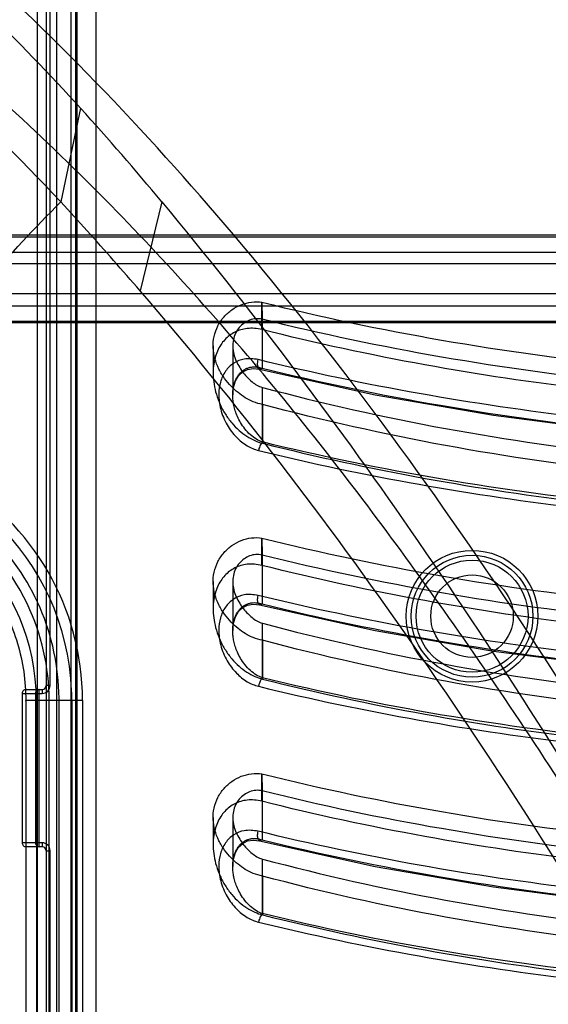
# Model space of a CAD drawing. Units: millimetres. Extents: x -27853 to 3890, y -12336 to 14667.
# Drawn here: x -23501 to -23474, y -9184 to -9134 of the extents above; entities that cross this region are included whole.
import ezdxf

# ---------------------------------------------------------------- set-up
doc = ezdxf.new("R2010")
doc.units = ezdxf.units.MM
doc.header["$LTSCALE"] = 46.255
doc.layers.get('0').update_dxf_attribs({"linetype": 'CONTINUOUS'})

msp = doc.modelspace()

# ---------------------------------------------------------------- linework, layer by layer
at = {"color": 7, "linetype": 'Continuous'}
for p, q in [((-23499.617, -9063.512), (-23499.617, -9204.291)), ((-23499.417, -9167.897), (-23499.417, -9063.512)), ((-23498.055, -9075.095), (-23498.055, -9250.166)), ((-23500.077, -9076.331), (-23500.077, -9211.703)), ((-23499.086, -9077.885), (-23499.086, -9253.465)), ((-23498.355, -9078.554), (-23498.355, -9204.715)), ((-23498.107, -9207.25), (-23498.107, -9084.553)), ((-23497.075, -9203.951), (-23497.075, -9085.873)), ((-23497.867, -9138.512), (-23498.873, -9143.286)), ((-23493.726, -9143.282), (-23494.837, -9147.804)), ((-23558.629, -9145.053), (-23461.656, -9145.053)), ((-23461.7, -9144.967), (-23558.585, -9144.967)), ((-23558.585, -9145.833), (-23461.7, -9145.833)), ((-23461.656, -9146.439), (-23558.629, -9146.439)), ((-23463.836, -9147.969), (-23556.449, -9147.969)), ((-23556.492, -9148.575), (-23463.793, -9148.575)), ((-23488.63, -9149.783), (-23488.63, -9148.388)), ((-23488.63, -9148.389), (-23488.625, -9149.255)), ((-23463.793, -9149.441), (-23556.492, -9149.441)), ((-23556.449, -9149.354), (-23463.836, -9149.354)), ((-23488.625, -9149.254), (-23488.625, -9151.741)), ((-23491.117, -9150.608), (-23491.117, -9152.001)), ((-23490.117, -9150.608), (-23490.117, -9153.098)), ((-23488.61, -9155.499), (-23488.61, -9152.722)), ((-23488.605, -9153.589), (-23488.61, -9152.723)), ((-23488.605, -9153.588), (-23488.605, -9155.563)), ((-23488.63, -9161.783), (-23488.63, -9160.388)), ((-23488.63, -9160.389), (-23488.625, -9161.255)), ((-23488.625, -9161.254), (-23488.625, -9163.741)), ((-23491.117, -9162.608), (-23491.117, -9164.001)), ((-23490.117, -9162.608), (-23490.117, -9165.098)), ((-23488.61, -9167.499), (-23488.61, -9164.722)), ((-23488.605, -9165.589), (-23488.61, -9164.723)), ((-23488.605, -9165.588), (-23488.605, -9167.563)), ((-23500.634, -9168.097), (-23499.817, -9168.097)), ((-23499.964, -9176.097), (-23499.964, -9168.097)), ((-23499.817, -9168.097), (-23499.817, -9168.297)), ((-23499.417, -9167.897), (-23499.617, -9167.897)), ((-23500.841, -9168.297), (-23500.841, -9175.897)), ((-23500.841, -9168.297), (-23499.817, -9168.297)), ((-23497.765, -9168.647), (-23500.655, -9168.647)), ((-23500.653, -9168.647), (-23500.653, -9186.43)), ((-23500.653, -9168.689), (-23500.653, -9168.656)), ((-23500.157, -9168.297), (-23500.157, -9175.897)), ((-23500.111, -9168.647), (-23500.111, -9186.43)), ((-23499.461, -9186.43), (-23499.461, -9168.647)), ((-23498.956, -9185.276), (-23498.956, -9168.647)), ((-23498.306, -9168.647), (-23498.306, -9185.276)), ((-23497.765, -9168.647), (-23497.765, -9185.276)), ((-23488.63, -9173.783), (-23488.63, -9172.388)), ((-23488.63, -9172.389), (-23488.625, -9173.255)), ((-23488.625, -9173.254), (-23488.625, -9175.741)), ((-23491.117, -9174.608), (-23491.117, -9176.001)), ((-23490.117, -9174.608), (-23490.117, -9177.098)), ((-23499.817, -9175.897), (-23500.841, -9175.897)), ((-23499.817, -9176.097), (-23500.634, -9176.097)), ((-23499.817, -9175.897), (-23499.817, -9176.097)), ((-23499.617, -9176.297), (-23499.417, -9176.297)), ((-23499.417, -9197.491), (-23499.417, -9176.297)), ((-23488.61, -9179.499), (-23488.61, -9176.722)), ((-23488.605, -9177.589), (-23488.61, -9176.723)), ((-23488.605, -9177.588), (-23488.605, -9179.563))]:
    msp.add_line(p, q, dxfattribs=at)
for points in [[(-23490.117, -9153.099), (-23490.083, -9152.724), (-23489.982, -9152.396), (-23489.823, -9152.127), (-23489.613, -9151.927), (-23489.362, -9151.803), (-23489.073, -9151.756), (-23488.747, -9151.794)], [(-23488.749, -9151.793), (-23482.863, -9153.095), (-23476.841, -9154.141), (-23470.711, -9154.928), (-23464.505, -9155.455), (-23458.252, -9155.718), (-23451.983, -9155.718), (-23445.731, -9155.455), (-23439.524, -9154.929), (-23433.395, -9154.141), (-23427.372, -9153.095), (-23421.485, -9151.793)], [(-23490.117, -9165.099), (-23490.083, -9164.724), (-23489.982, -9164.396), (-23489.823, -9164.127), (-23489.613, -9163.927), (-23489.362, -9163.803), (-23489.073, -9163.756), (-23488.747, -9163.794)], [(-23488.749, -9163.793), (-23482.863, -9165.095), (-23476.841, -9166.141), (-23470.711, -9166.928), (-23464.505, -9167.455), (-23458.252, -9167.718), (-23451.983, -9167.718), (-23445.731, -9167.455), (-23439.524, -9166.929), (-23433.395, -9166.141), (-23427.372, -9165.095), (-23421.485, -9163.793)], [(-23490.117, -9177.099), (-23490.083, -9176.724), (-23489.982, -9176.396), (-23489.823, -9176.127), (-23489.613, -9175.927), (-23489.362, -9175.803), (-23489.073, -9175.756), (-23488.747, -9175.794)], [(-23488.749, -9175.793), (-23482.863, -9177.095), (-23476.841, -9178.141), (-23470.711, -9178.928), (-23464.505, -9179.455), (-23458.252, -9179.718), (-23451.983, -9179.718), (-23445.731, -9179.455), (-23439.524, -9178.929), (-23433.395, -9178.141), (-23427.372, -9177.095), (-23421.485, -9175.793)]]:
    msp.add_lwpolyline(points, dxfattribs=at)
for radius in [3.35, 3.1, 2.85, 2.1]:
    msp.add_circle((-23477.938, -9164.365), radius, dxfattribs=at)
for centre, radius, start, end in [((-23607.425, -9237.804), 147.857, 39.73808, 42.18616), ((-23510.842, -9168.647), 13.076, 0.0029, 180.1266), ((-23510.842, -9168.646), 13.075, 359.9905, 180.1331), ((-23510.843, -9168.641), 12.533, 2.1551, 90.6822), ((-23510.843, -9168.64), 11.884, 1.9952, 92.757), ((-23510.842, -9168.651), 11.376, 25.4656, 153.8904), ((-23510.842, -9168.651), 10.728, 0.0212, 179.9789), ((-23510.864, -9168.661), 11.4, 0.0687, 25.4627), ((-23499.817, -9167.897), 0.4, 270, 360), ((-23499.817, -9167.897), 0.2, 270, 0), ((-23510.315, -9168.634), 11.356, 359.9316, 2.0543), ((-23510.842, -9168.647), 12.533, 0.0017, 2.1851), ((-23499.817, -9176.297), 0.4, 0, 90), ((-23499.817, -9176.297), 0.2, 0, 90)]:
    msp.add_arc(centre, radius, start, end, dxfattribs=at)
for centre, start_param, end_param in [((-23500.634, -9168.297), 1.570796, 3.141593), ((-23500.634, -9175.897), -3.141593, -1.570796)]:
    msp.add_ellipse(centre, major_axis=(0.207, 0), ratio=0.965926, start_param=start_param, end_param=end_param, dxfattribs=at)
for points, knots in [([(-23562.651, -9103.342), (-23557.33, -9104.412), (-23547.38, -9106.988), (-23533.217, -9112.417), (-23520.088, -9119.487), (-23508.11, -9128.152), (-23501.017, -9135.039), (-23497.867, -9138.512)], [0, 0, 0, 0, 0.217216, 0.410312, 0.605731, 0.812337, 1, 1, 1, 1]), ([(-23451.167, -9208.326), (-23454.755, -9200.764), (-23462.363, -9185.876), (-23475.077, -9164.501), (-23488.931, -9145.537), (-23503.863, -9129.936), (-23520.072, -9117.75), (-23538.829, -9108.564), (-23552.742, -9104.773), (-23560.14, -9103.331)], [0, 0, 0, 0, 0.159251, 0.317871, 0.472759, 0.605053, 0.727285, 0.856601, 1, 1, 1, 1]), ([(-23498.873, -9143.286), (-23503.092, -9138.733), (-23512.496, -9130.396), (-23528.534, -9121.308), (-23546.051, -9115.522), (-23558.068, -9113.692), (-23564.311, -9113.196)], [0, 0, 0, 0, 0.252709, 0.507525, 0.745059, 1, 1, 1, 1]), ([(-23401.796, -9363.038), (-23401.527, -9360.818), (-23402.349, -9355.117), (-23404.845, -9345.41), (-23407.524, -9334.948), (-23410.362, -9324.571), (-23413.259, -9314.332), (-23416.752, -9302.682), (-23420.977, -9289.235), (-23425.551, -9275.683), (-23430.413, -9261.973), (-23435.545, -9248.559), (-23440.935, -9235.4), (-23446.6, -9222.503), (-23452.55, -9209.985), (-23458.656, -9198.02), (-23465.014, -9186.514), (-23471.744, -9175.278), (-23479.234, -9164.037), (-23487.418, -9153.155), (-23496.422, -9143.025), (-23506.512, -9133.755), (-23517.909, -9125.768), (-23530.434, -9119.641), (-23545.261, -9115.18), (-23556.031, -9113.675), (-23562.037, -9113.215)], [0, 0, 0, 0, 0.021239, 0.053694, 0.095684, 0.123676, 0.155924, 0.196765, 0.239222, 0.289829, 0.33264, 0.377421, 0.426254, 0.467726, 0.511231, 0.557918, 0.595323, 0.636101, 0.682318, 0.723587, 0.765359, 0.810914, 0.853448, 0.897135, 0.942777, 1, 1, 1, 1]), ([(-23401.787, -9128.067), (-23401.526, -9129.122), (-23402.392, -9132.073), (-23404.426, -9136.292), (-23406.678, -9141.306), (-23408.859, -9146.174), (-23411.063, -9151.166), (-23413.582, -9156.916), (-23416.362, -9163.319), (-23419.31, -9170.169), (-23422.44, -9177.512), (-23425.856, -9185.604), (-23429.447, -9194.179), (-23433.137, -9203.007), (-23437.365, -9213.139), (-23442.398, -9225.159), (-23448.034, -9238.604), (-23453.757, -9252.231), (-23459.97, -9266.986), (-23467.753, -9285.448), (-23477.887, -9309.395), (-23489.929, -9337.004), (-23503.791, -9366.807), (-23519.39, -9397.138), (-23538.467, -9428.391), (-23553.651, -9448.159), (-23562.036, -9457.956)], [0, 0, 0, 0, 0.008856, 0.02338, 0.03901, 0.053369, 0.066914, 0.083458, 0.104527, 0.123789, 0.144224, 0.169569, 0.195364, 0.219972, 0.24754, 0.284823, 0.326157, 0.366332, 0.40525, 0.456613, 0.529589, 0.617139, 0.702034, 0.797393, 0.894919, 1, 1, 1, 1]), ([(-23403.6, -9128.106), (-23406.039, -9133.511), (-23411.449, -9145.757), (-23420.281, -9166.299), (-23430.678, -9190.895), (-23442.196, -9218.383), (-23454.588, -9247.925), (-23467.538, -9278.603), (-23481.015, -9310.117), (-23490.206, -9331.277), (-23494.836, -9341.841)], [0, 0, 0, 0, 0.076547, 0.172817, 0.288647, 0.421251, 0.557552, 0.702197, 0.851105, 1, 1, 1, 1]), ([(-23495.273, -9345.92), (-23495.517, -9345.321), (-23495.017, -9343.218), (-23493.998, -9339.415), (-23491.866, -9333.579), (-23489.223, -9326.638), (-23485.952, -9318.321), (-23482.111, -9308.676), (-23477.589, -9297.271), (-23472.488, -9284.219), (-23466.447, -9268.383), (-23459.574, -9249.482), (-23451.793, -9228.057), (-23443.235, -9205.905), (-23433.817, -9183.798), (-23423.777, -9162.847), (-23414.093, -9144.924), (-23407.748, -9134.288), (-23404.997, -9129.864)], [0, 0, 0, 0, 0.008271, 0.025474, 0.051935, 0.0868, 0.120758, 0.166068, 0.219539, 0.277572, 0.345203, 0.436178, 0.534651, 0.636565, 0.739694, 0.841733, 0.933413, 1, 1, 1, 1]), ([(-23492.922, -9344.59), (-23493.048, -9344.4), (-23493.154, -9343.783), (-23493.054, -9342.658), (-23492.716, -9341.024), (-23492.094, -9338.808), (-23491.149, -9335.893), (-23489.834, -9332.165), (-23488.1, -9327.493), (-23485.896, -9321.755), (-23483.184, -9314.848), (-23479.965, -9306.731), (-23476.302, -9297.457), (-23472.312, -9287.183), (-23468.123, -9276.114), (-23463.819, -9264.423), (-23459.436, -9252.178), (-23454.863, -9239.414), (-23450.016, -9226.12), (-23444.781, -9212.298), (-23439.063, -9198.075), (-23432.858, -9183.71), (-23426.245, -9169.529), (-23419.332, -9155.787), (-23412.215, -9142.651), (-23407.287, -9134.187), (-23404.807, -9130.082)], [0, 0, 0, 0, 0.002949, 0.007667, 0.01466, 0.024395, 0.037371, 0.054174, 0.075407, 0.101655, 0.133486, 0.171139, 0.214307, 0.262129, 0.313342, 0.367, 0.422849, 0.481151, 0.541921, 0.605415, 0.67183, 0.739683, 0.807273, 0.873667, 0.938125, 1, 1, 1, 1]), ([(-23543.554, -9282.933), (-23543.452, -9279.791), (-23543.125, -9273.588), (-23542.024, -9261.507), (-23540.087, -9248.184), (-23537.17, -9233.818), (-23534.095, -9221.389), (-23530.761, -9209.68), (-23527.3, -9198.667), (-23523.853, -9188.341), (-23520.317, -9178.725), (-23516.593, -9169.86), (-23512.959, -9162.528), (-23509.473, -9156.572), (-23506.242, -9151.79), (-23502.738, -9147.343), (-23500.196, -9144.596), (-23498.873, -9143.286)], [0, 0, 0, 0, 0.063296, 0.125103, 0.244291, 0.334244, 0.420285, 0.502132, 0.579427, 0.652784, 0.721408, 0.785748, 0.846374, 0.886078, 0.92468, 0.962523, 1, 1, 1, 1]), ([(-23494.836, -9147.805), (-23495.282, -9147.289), (-23496.172, -9146.268), (-23497.518, -9144.762), (-23498.421, -9143.774), (-23498.873, -9143.286)], [0, 0, 0, 0, 0.337284, 0.670555, 1, 1, 1, 1]), ([(-23493.726, -9143.282), (-23489.257, -9148.658), (-23480.633, -9160.128), (-23468.864, -9178.69), (-23461.713, -9191.856), (-23458.264, -9198.665)], [0, 0, 0, 0, 0.318306, 0.652439, 1, 1, 1, 1]), ([(-23403.6, -9363.001), (-23405.816, -9353.02), (-23410.771, -9332.54), (-23419.535, -9301.511), (-23429.872, -9270.083), (-23441.391, -9240.017), (-23453.8, -9212.321), (-23466.723, -9187.732), (-23480.19, -9166.252), (-23489.92, -9153.497), (-23494.836, -9147.805)], [0, 0, 0, 0, 0.130115, 0.268099, 0.410239, 0.551034, 0.677675, 0.796271, 0.90427, 1, 1, 1, 1]), ([(-23488.605, -9153.589), (-23488.765, -9153.561), (-23489.072, -9153.476), (-23489.486, -9153.26), (-23489.861, -9152.99), (-23490.215, -9152.662), (-23490.549, -9152.264), (-23490.839, -9151.795), (-23491.048, -9151.266), (-23491.139, -9150.698), (-23491.091, -9150.123), (-23490.898, -9149.583), (-23490.581, -9149.12), (-23490.172, -9148.753), (-23489.693, -9148.493), (-23489.167, -9148.358), (-23488.805, -9148.364), (-23488.63, -9148.388)], [0, 0, 0, 0, 0.061561, 0.119093, 0.176006, 0.235592, 0.3012, 0.371616, 0.443351, 0.514643, 0.587173, 0.659301, 0.728964, 0.79704, 0.865015, 0.933195, 1, 1, 1, 1]), ([(-23488.63, -9148.388), (-23485.612, -9149.142), (-23479.41, -9150.439), (-23469.872, -9151.745), (-23460.066, -9152.405), (-23450.168, -9152.405), (-23440.362, -9151.745), (-23430.825, -9150.439), (-23424.622, -9149.142), (-23421.605, -9148.388)], [0, 0, 0, 0, 0.137935, 0.28072, 0.42656, 0.57345, 0.71929, 0.862069, 1, 1, 1, 1]), ([(-23488.625, -9149.254), (-23488.729, -9149.23), (-23488.946, -9149.21), (-23489.264, -9149.283), (-23489.552, -9149.442), (-23489.797, -9149.67), (-23489.987, -9149.96), (-23490.102, -9150.301), (-23490.13, -9150.668), (-23490.075, -9151.035), (-23489.95, -9151.386), (-23489.775, -9151.707), (-23489.576, -9151.99), (-23489.364, -9152.233), (-23489.141, -9152.441), (-23488.895, -9152.617), (-23488.708, -9152.694), (-23488.61, -9152.723)], [0, 0, 0, 0, 0.06333, 0.127302, 0.191599, 0.256859, 0.324607, 0.395868, 0.468672, 0.541329, 0.615386, 0.688978, 0.758163, 0.821033, 0.880552, 0.939379, 1, 1, 1, 1]), ([(-23421.61, -9149.254), (-23424.627, -9150.008), (-23430.829, -9151.305), (-23440.364, -9152.611), (-23450.169, -9153.271), (-23460.065, -9153.271), (-23469.87, -9152.611), (-23479.406, -9151.305), (-23485.608, -9150.008), (-23488.625, -9149.254)], [0, 0, 0, 0, 0.137929, 0.280709, 0.426549, 0.573441, 0.719282, 0.862066, 1, 1, 1, 1]), ([(-23488.63, -9149.784), (-23488.757, -9149.752), (-23489.006, -9149.71), (-23489.372, -9149.714), (-23489.71, -9149.78), (-23490.018, -9149.901), (-23490.293, -9150.074), (-23490.534, -9150.296), (-23490.74, -9150.564), (-23490.908, -9150.878), (-23491.032, -9151.239), (-23491.108, -9151.645), (-23491.127, -9152.095), (-23491.08, -9152.579), (-23490.962, -9153.087), (-23490.77, -9153.597), (-23490.505, -9154.087), (-23490.181, -9154.532), (-23489.812, -9154.912), (-23489.417, -9155.215), (-23489.015, -9155.434), (-23488.738, -9155.53), (-23488.605, -9155.564)], [0, 0, 0, 0, 0.04574, 0.087959, 0.127705, 0.165782, 0.203285, 0.240987, 0.280024, 0.321113, 0.365318, 0.413243, 0.465574, 0.522445, 0.583407, 0.647582, 0.713042, 0.777924, 0.839948, 0.898083, 0.951628, 1, 1, 1, 1]), ([(-23455.117, -9153.808), (-23457.917, -9153.808), (-23463.591, -9153.645), (-23472.015, -9152.905), (-23480.405, -9151.654), (-23485.89, -9150.473), (-23488.63, -9149.783)], [0, 0, 0, 0, 0.248239, 0.502977, 0.749433, 1, 1, 1, 1]), ([(-23488.828, -9151.308), (-23489.06, -9151.265), (-23489.499, -9151.222), (-23490.095, -9151.461), (-23490.522, -9151.888), (-23490.773, -9152.445), (-23490.861, -9153.115), (-23490.758, -9153.868), (-23490.447, -9154.628), (-23489.97, -9155.259), (-23489.421, -9155.708), (-23489.008, -9155.886), (-23488.807, -9155.932)], [0, 0, 0, 0, 0.103564, 0.187682, 0.272835, 0.362187, 0.45074, 0.566022, 0.691794, 0.80642, 0.909571, 1, 1, 1, 1]), ([(-23488.61, -9155.499), (-23488.714, -9155.465), (-23488.932, -9155.363), (-23489.235, -9155.136), (-23489.506, -9154.843), (-23489.721, -9154.526), (-23489.879, -9154.214), (-23489.989, -9153.92), (-23490.062, -9153.646), (-23490.104, -9153.392), (-23490.12, -9153.16), (-23490.116, -9152.948), (-23490.094, -9152.754), (-23490.055, -9152.572), (-23489.999, -9152.4), (-23489.924, -9152.238), (-23489.829, -9152.088), (-23489.714, -9151.955), (-23489.58, -9151.845), (-23489.435, -9151.762), (-23489.279, -9151.706), (-23489.112, -9151.676), (-23488.934, -9151.674), (-23488.769, -9151.699), (-23488.666, -9151.728), (-23488.625, -9151.741)], [0, 0, 0, 0, 0.060383, 0.133081, 0.208686, 0.280708, 0.344809, 0.402198, 0.454565, 0.502077, 0.544815, 0.583415, 0.619092, 0.653158, 0.686424, 0.719228, 0.751985, 0.784709, 0.816675, 0.847341, 0.877322, 0.908069, 0.940864, 0.975995, 1, 1, 1, 1]), ([(-23488.625, -9151.741), (-23488.64, -9151.758), (-23488.682, -9151.79), (-23488.747, -9151.801), (-23488.796, -9151.768), (-23488.824, -9151.715), (-23488.845, -9151.644), (-23488.854, -9151.55), (-23488.849, -9151.435), (-23488.836, -9151.352), (-23488.828, -9151.308)], [0, 0, 0, 0, 0.121212, 0.209935, 0.282752, 0.370024, 0.47924, 0.618917, 0.798041, 1, 1, 1, 1]), ([(-23455.117, -9155.251), (-23457.982, -9155.254), (-23463.743, -9155.086), (-23472.262, -9154.348), (-23480.651, -9153.119), (-23486.115, -9151.97), (-23488.828, -9151.308)], [0, 0, 0, 0, 0.252638, 0.507966, 0.753707, 1, 1, 1, 1]), ([(-23488.625, -9151.741), (-23485.619, -9152.48), (-23479.388, -9153.772), (-23469.818, -9155.064), (-23459.988, -9155.714), (-23450.112, -9155.71), (-23440.283, -9155.05), (-23430.759, -9153.756), (-23424.573, -9152.469), (-23421.61, -9151.741)], [0, 0, 0, 0, 0.137285, 0.282108, 0.427995, 0.574004, 0.719886, 0.864683, 1, 1, 1, 1]), ([(-23488.61, -9152.722), (-23485.535, -9153.542), (-23479.277, -9154.945), (-23469.71, -9156.31), (-23459.999, -9156.994), (-23450.236, -9156.994), (-23440.525, -9156.31), (-23430.957, -9154.945), (-23424.7, -9153.542), (-23421.625, -9152.722)], [0, 0, 0, 0, 0.14103, 0.283849, 0.427909, 0.572097, 0.716164, 0.85898, 1, 1, 1, 1]), ([(-23421.63, -9153.588), (-23424.705, -9154.408), (-23430.961, -9155.811), (-23440.527, -9157.176), (-23450.236, -9157.86), (-23459.998, -9157.86), (-23469.708, -9157.176), (-23479.273, -9155.811), (-23485.53, -9154.408), (-23488.605, -9153.588)], [0, 0, 0, 0, 0.141018, 0.283835, 0.427902, 0.572092, 0.716153, 0.858972, 1, 1, 1, 1]), ([(-23488.61, -9155.499), (-23488.617, -9155.506), (-23488.648, -9155.54), (-23488.695, -9155.613), (-23488.745, -9155.719), (-23488.778, -9155.814), (-23488.797, -9155.886), (-23488.804, -9155.918), (-23488.807, -9155.932)], [0, 0, 0, 0, 0.062803, 0.286127, 0.53761, 0.791427, 0.912276, 1, 1, 1, 1]), ([(-23421.625, -9155.499), (-23424.648, -9156.242), (-23430.855, -9157.519), (-23440.39, -9158.802), (-23450.179, -9159.464), (-23460.055, -9159.464), (-23469.844, -9158.802), (-23479.379, -9157.519), (-23485.587, -9156.242), (-23488.61, -9155.499)], [0, 0, 0, 0, 0.138149, 0.281005, 0.426691, 0.5733, 0.718986, 0.861844, 1, 1, 1, 1]), ([(-23488.605, -9155.563), (-23485.866, -9156.252), (-23480.385, -9157.431), (-23472.001, -9158.68), (-23463.583, -9159.418), (-23457.914, -9159.581), (-23455.117, -9159.581)], [0, 0, 0, 0, 0.250601, 0.497068, 0.751796, 1, 1, 1, 1]), ([(-23488.807, -9155.932), (-23486.101, -9156.594), (-23480.646, -9157.738), (-23472.268, -9158.966), (-23463.749, -9159.705), (-23457.985, -9159.87), (-23455.117, -9159.87)], [0, 0, 0, 0, 0.245872, 0.491427, 0.746915, 1, 1, 1, 1]), ([(-23521.032, -9168.681), (-23521.032, -9167.705), (-23520.756, -9165.751), (-23519.535, -9163.078), (-23517.624, -9160.865), (-23515.17, -9159.276), (-23512.363, -9158.438), (-23509.429, -9158.422), (-23506.611, -9159.232), (-23504.129, -9160.804), (-23502.184, -9163.02), (-23500.941, -9165.709), (-23500.653, -9167.676), (-23500.653, -9168.656)], [0, 0, 0, 0, 0.091678, 0.182422, 0.272535, 0.36271, 0.453457, 0.544002, 0.63468, 0.725288, 0.81629, 0.90794, 1, 1, 1, 1]), ([(-23488.605, -9165.589), (-23488.765, -9165.561), (-23489.072, -9165.476), (-23489.486, -9165.26), (-23489.861, -9164.99), (-23490.215, -9164.662), (-23490.549, -9164.264), (-23490.839, -9163.795), (-23491.048, -9163.266), (-23491.139, -9162.698), (-23491.091, -9162.123), (-23490.898, -9161.583), (-23490.581, -9161.12), (-23490.172, -9160.753), (-23489.693, -9160.493), (-23489.167, -9160.358), (-23488.805, -9160.364), (-23488.63, -9160.388)], [0, 0, 0, 0, 0.061561, 0.119093, 0.176006, 0.235592, 0.3012, 0.371616, 0.443351, 0.514643, 0.587173, 0.659301, 0.728964, 0.79704, 0.865015, 0.933195, 1, 1, 1, 1]), ([(-23488.63, -9160.388), (-23485.612, -9161.142), (-23479.409, -9162.439), (-23469.872, -9163.745), (-23460.065, -9164.405), (-23450.168, -9164.405), (-23440.361, -9163.745), (-23430.824, -9162.439), (-23424.622, -9161.142), (-23421.605, -9160.388)], [0, 0, 0, 0, 0.137943, 0.280731, 0.426569, 0.573461, 0.719303, 0.862079, 1, 1, 1, 1]), ([(-23488.63, -9161.784), (-23488.757, -9161.752), (-23489.006, -9161.71), (-23489.372, -9161.714), (-23489.71, -9161.78), (-23490.018, -9161.901), (-23490.293, -9162.074), (-23490.534, -9162.296), (-23490.74, -9162.564), (-23490.908, -9162.878), (-23491.032, -9163.239), (-23491.108, -9163.645), (-23491.127, -9164.095), (-23491.08, -9164.579), (-23490.962, -9165.087), (-23490.77, -9165.597), (-23490.505, -9166.087), (-23490.181, -9166.532), (-23489.812, -9166.912), (-23489.417, -9167.215), (-23489.015, -9167.434), (-23488.738, -9167.53), (-23488.605, -9167.564)], [0, 0, 0, 0, 0.04574, 0.087959, 0.127705, 0.165782, 0.203285, 0.240987, 0.280024, 0.321113, 0.365318, 0.413243, 0.465574, 0.522445, 0.583407, 0.647582, 0.713042, 0.777924, 0.839948, 0.898083, 0.951628, 1, 1, 1, 1]), ([(-23488.625, -9161.254), (-23488.729, -9161.23), (-23488.946, -9161.21), (-23489.264, -9161.283), (-23489.552, -9161.442), (-23489.797, -9161.67), (-23489.987, -9161.96), (-23490.102, -9162.301), (-23490.13, -9162.668), (-23490.075, -9163.035), (-23489.95, -9163.386), (-23489.775, -9163.707), (-23489.576, -9163.99), (-23489.364, -9164.233), (-23489.141, -9164.441), (-23488.895, -9164.617), (-23488.708, -9164.694), (-23488.61, -9164.723)], [0, 0, 0, 0, 0.06333, 0.127302, 0.191599, 0.256859, 0.324607, 0.395868, 0.468672, 0.541329, 0.615386, 0.688978, 0.758163, 0.821033, 0.880552, 0.939379, 1, 1, 1, 1]), ([(-23421.61, -9161.254), (-23424.627, -9162.008), (-23430.828, -9163.305), (-23440.363, -9164.611), (-23450.168, -9165.271), (-23460.064, -9165.271), (-23469.87, -9164.611), (-23479.406, -9163.305), (-23485.608, -9162.008), (-23488.625, -9161.254)], [0, 0, 0, 0, 0.137919, 0.280695, 0.426539, 0.573431, 0.719271, 0.862058, 1, 1, 1, 1]), ([(-23455.117, -9165.808), (-23457.917, -9165.808), (-23463.591, -9165.645), (-23472.015, -9164.905), (-23480.405, -9163.654), (-23485.89, -9162.473), (-23488.63, -9161.783)], [0, 0, 0, 0, 0.248239, 0.502977, 0.749433, 1, 1, 1, 1]), ([(-23488.828, -9163.308), (-23489.06, -9163.265), (-23489.499, -9163.222), (-23490.095, -9163.461), (-23490.522, -9163.888), (-23490.773, -9164.445), (-23490.861, -9165.115), (-23490.758, -9165.868), (-23490.447, -9166.628), (-23489.97, -9167.259), (-23489.421, -9167.708), (-23489.008, -9167.886), (-23488.807, -9167.932)], [0, 0, 0, 0, 0.103564, 0.187682, 0.272835, 0.362187, 0.45074, 0.566022, 0.691794, 0.80642, 0.909571, 1, 1, 1, 1]), ([(-23488.61, -9167.499), (-23488.714, -9167.465), (-23488.932, -9167.363), (-23489.235, -9167.136), (-23489.506, -9166.843), (-23489.721, -9166.526), (-23489.879, -9166.214), (-23489.989, -9165.92), (-23490.062, -9165.646), (-23490.104, -9165.392), (-23490.12, -9165.16), (-23490.116, -9164.948), (-23490.094, -9164.754), (-23490.055, -9164.572), (-23489.999, -9164.4), (-23489.924, -9164.238), (-23489.829, -9164.088), (-23489.714, -9163.955), (-23489.58, -9163.845), (-23489.435, -9163.762), (-23489.279, -9163.706), (-23489.112, -9163.676), (-23488.934, -9163.674), (-23488.769, -9163.699), (-23488.666, -9163.728), (-23488.625, -9163.741)], [0, 0, 0, 0, 0.060383, 0.133081, 0.208686, 0.280708, 0.344809, 0.402198, 0.454565, 0.502077, 0.544815, 0.583415, 0.619092, 0.653158, 0.686424, 0.719228, 0.751985, 0.784709, 0.816675, 0.847341, 0.877322, 0.908069, 0.940864, 0.975995, 1, 1, 1, 1]), ([(-23488.625, -9163.741), (-23488.64, -9163.758), (-23488.682, -9163.79), (-23488.747, -9163.801), (-23488.796, -9163.768), (-23488.824, -9163.715), (-23488.845, -9163.644), (-23488.854, -9163.55), (-23488.849, -9163.435), (-23488.836, -9163.352), (-23488.828, -9163.308)], [0, 0, 0, 0, 0.121212, 0.209935, 0.282752, 0.370024, 0.47924, 0.618917, 0.798041, 1, 1, 1, 1]), ([(-23455.117, -9167.251), (-23457.982, -9167.254), (-23463.743, -9167.086), (-23472.262, -9166.348), (-23480.651, -9165.119), (-23486.115, -9163.97), (-23488.828, -9163.308)], [0, 0, 0, 0, 0.252638, 0.507966, 0.753707, 1, 1, 1, 1]), ([(-23488.625, -9163.741), (-23485.619, -9164.48), (-23479.388, -9165.772), (-23469.818, -9167.064), (-23459.988, -9167.714), (-23450.112, -9167.71), (-23440.283, -9167.05), (-23430.759, -9165.756), (-23424.573, -9164.469), (-23421.61, -9163.741)], [0, 0, 0, 0, 0.137285, 0.282108, 0.427995, 0.574004, 0.719886, 0.864683, 1, 1, 1, 1]), ([(-23488.61, -9164.722), (-23485.535, -9165.542), (-23479.277, -9166.945), (-23469.71, -9168.31), (-23459.999, -9168.994), (-23450.236, -9168.994), (-23440.524, -9168.31), (-23430.957, -9166.945), (-23424.7, -9165.542), (-23421.625, -9164.722)], [0, 0, 0, 0, 0.141031, 0.28385, 0.427909, 0.572098, 0.716165, 0.858981, 1, 1, 1, 1]), ([(-23421.63, -9165.588), (-23424.705, -9166.408), (-23430.961, -9167.811), (-23440.527, -9169.176), (-23450.236, -9169.86), (-23459.998, -9169.86), (-23469.708, -9169.176), (-23479.273, -9167.811), (-23485.53, -9166.408), (-23488.605, -9165.588)], [0, 0, 0, 0, 0.141017, 0.283834, 0.427901, 0.572091, 0.716152, 0.858971, 1, 1, 1, 1]), ([(-23488.61, -9167.499), (-23488.617, -9167.506), (-23488.648, -9167.54), (-23488.695, -9167.613), (-23488.745, -9167.719), (-23488.778, -9167.814), (-23488.797, -9167.886), (-23488.804, -9167.918), (-23488.807, -9167.932)], [0, 0, 0, 0, 0.062803, 0.286127, 0.53761, 0.791427, 0.912276, 1, 1, 1, 1]), ([(-23421.625, -9167.499), (-23424.648, -9168.242), (-23430.855, -9169.519), (-23440.39, -9170.802), (-23450.179, -9171.464), (-23460.055, -9171.464), (-23469.844, -9170.802), (-23479.379, -9169.519), (-23485.587, -9168.242), (-23488.61, -9167.499)], [0, 0, 0, 0, 0.138149, 0.281005, 0.426691, 0.5733, 0.718986, 0.861844, 1, 1, 1, 1]), ([(-23488.605, -9167.563), (-23485.866, -9168.252), (-23480.385, -9169.431), (-23472.001, -9170.68), (-23463.583, -9171.418), (-23457.914, -9171.581), (-23455.117, -9171.581)], [0, 0, 0, 0, 0.250601, 0.497068, 0.751796, 1, 1, 1, 1]), ([(-23500.103, -9168.158), (-23500.114, -9168.17), (-23500.134, -9168.198), (-23500.153, -9168.246), (-23500.157, -9168.28), (-23500.157, -9168.297)], [0, 0, 0, 0, 0.331235, 0.664919, 1, 1, 1, 1]), ([(-23499.964, -9168.097), (-23499.981, -9168.097), (-23500.016, -9168.102), (-23500.064, -9168.123), (-23500.091, -9168.145), (-23500.103, -9168.158)], [0, 0, 0, 0, 0.331358, 0.664313, 1, 1, 1, 1]), ([(-23488.807, -9167.932), (-23486.101, -9168.594), (-23480.646, -9169.738), (-23472.268, -9170.966), (-23463.749, -9171.705), (-23457.985, -9171.87), (-23455.117, -9171.87)], [0, 0, 0, 0, 0.245872, 0.491427, 0.746915, 1, 1, 1, 1]), ([(-23488.605, -9177.589), (-23488.765, -9177.561), (-23489.072, -9177.476), (-23489.486, -9177.26), (-23489.861, -9176.99), (-23490.215, -9176.662), (-23490.549, -9176.264), (-23490.839, -9175.795), (-23491.048, -9175.266), (-23491.139, -9174.698), (-23491.091, -9174.123), (-23490.898, -9173.583), (-23490.581, -9173.12), (-23490.172, -9172.753), (-23489.693, -9172.493), (-23489.167, -9172.358), (-23488.805, -9172.364), (-23488.63, -9172.388)], [0, 0, 0, 0, 0.061561, 0.119093, 0.176006, 0.235592, 0.3012, 0.371616, 0.443351, 0.514643, 0.587173, 0.659301, 0.728964, 0.79704, 0.865015, 0.933195, 1, 1, 1, 1]), ([(-23488.63, -9172.388), (-23485.612, -9173.142), (-23479.409, -9174.439), (-23469.872, -9175.745), (-23460.065, -9176.405), (-23450.168, -9176.405), (-23440.361, -9175.745), (-23430.824, -9174.439), (-23424.622, -9173.142), (-23421.605, -9172.388)], [0, 0, 0, 0, 0.137943, 0.280731, 0.426569, 0.573461, 0.719303, 0.862079, 1, 1, 1, 1]), ([(-23488.625, -9173.254), (-23488.729, -9173.23), (-23488.946, -9173.21), (-23489.264, -9173.283), (-23489.552, -9173.442), (-23489.797, -9173.67), (-23489.987, -9173.96), (-23490.102, -9174.301), (-23490.13, -9174.668), (-23490.075, -9175.035), (-23489.95, -9175.386), (-23489.775, -9175.707), (-23489.576, -9175.99), (-23489.364, -9176.233), (-23489.141, -9176.441), (-23488.895, -9176.617), (-23488.708, -9176.694), (-23488.61, -9176.723)], [0, 0, 0, 0, 0.06333, 0.127302, 0.191599, 0.256859, 0.324607, 0.395868, 0.468672, 0.541329, 0.615386, 0.688978, 0.758163, 0.821033, 0.880552, 0.939379, 1, 1, 1, 1]), ([(-23488.63, -9173.784), (-23488.757, -9173.752), (-23489.006, -9173.71), (-23489.372, -9173.714), (-23489.71, -9173.78), (-23490.018, -9173.901), (-23490.293, -9174.074), (-23490.534, -9174.296), (-23490.74, -9174.564), (-23490.908, -9174.878), (-23491.032, -9175.239), (-23491.108, -9175.645), (-23491.127, -9176.095), (-23491.08, -9176.579), (-23490.962, -9177.087), (-23490.77, -9177.597), (-23490.505, -9178.087), (-23490.181, -9178.532), (-23489.812, -9178.912), (-23489.417, -9179.215), (-23489.015, -9179.434), (-23488.738, -9179.53), (-23488.605, -9179.564)], [0, 0, 0, 0, 0.04574, 0.087959, 0.127705, 0.165782, 0.203285, 0.240987, 0.280024, 0.321113, 0.365318, 0.413243, 0.465574, 0.522445, 0.583407, 0.647582, 0.713042, 0.777924, 0.839948, 0.898083, 0.951628, 1, 1, 1, 1]), ([(-23421.61, -9173.254), (-23424.627, -9174.008), (-23430.828, -9175.305), (-23440.363, -9176.611), (-23450.168, -9177.271), (-23460.064, -9177.271), (-23469.87, -9176.611), (-23479.406, -9175.305), (-23485.608, -9174.008), (-23488.625, -9173.254)], [0, 0, 0, 0, 0.13792, 0.280695, 0.426539, 0.573431, 0.719271, 0.862058, 1, 1, 1, 1]), ([(-23455.117, -9177.808), (-23457.917, -9177.808), (-23463.591, -9177.645), (-23472.015, -9176.905), (-23480.405, -9175.654), (-23485.89, -9174.473), (-23488.63, -9173.783)], [0, 0, 0, 0, 0.248239, 0.502977, 0.749433, 1, 1, 1, 1]), ([(-23488.828, -9175.308), (-23489.06, -9175.265), (-23489.499, -9175.222), (-23490.095, -9175.461), (-23490.522, -9175.888), (-23490.773, -9176.445), (-23490.861, -9177.115), (-23490.758, -9177.868), (-23490.447, -9178.628), (-23489.97, -9179.259), (-23489.421, -9179.708), (-23489.008, -9179.886), (-23488.807, -9179.932)], [0, 0, 0, 0, 0.103564, 0.187682, 0.272835, 0.362187, 0.45074, 0.566022, 0.691794, 0.80642, 0.909571, 1, 1, 1, 1]), ([(-23488.61, -9179.499), (-23488.714, -9179.465), (-23488.932, -9179.363), (-23489.235, -9179.136), (-23489.506, -9178.843), (-23489.721, -9178.526), (-23489.879, -9178.214), (-23489.989, -9177.92), (-23490.062, -9177.646), (-23490.104, -9177.392), (-23490.12, -9177.16), (-23490.116, -9176.948), (-23490.094, -9176.754), (-23490.055, -9176.572), (-23489.999, -9176.4), (-23489.924, -9176.238), (-23489.829, -9176.088), (-23489.714, -9175.955), (-23489.58, -9175.845), (-23489.435, -9175.762), (-23489.279, -9175.706), (-23489.112, -9175.676), (-23488.934, -9175.674), (-23488.769, -9175.699), (-23488.666, -9175.728), (-23488.625, -9175.741)], [0, 0, 0, 0, 0.060383, 0.133081, 0.208686, 0.280708, 0.344809, 0.402198, 0.454565, 0.502077, 0.544815, 0.583415, 0.619092, 0.653158, 0.686424, 0.719228, 0.751985, 0.784709, 0.816675, 0.847341, 0.877322, 0.908069, 0.940864, 0.975995, 1, 1, 1, 1]), ([(-23488.625, -9175.741), (-23488.64, -9175.758), (-23488.682, -9175.79), (-23488.747, -9175.801), (-23488.796, -9175.768), (-23488.824, -9175.715), (-23488.845, -9175.644), (-23488.854, -9175.55), (-23488.849, -9175.435), (-23488.836, -9175.352), (-23488.828, -9175.308)], [0, 0, 0, 0, 0.121212, 0.209935, 0.282752, 0.370024, 0.47924, 0.618917, 0.798041, 1, 1, 1, 1]), ([(-23455.117, -9179.251), (-23457.982, -9179.254), (-23463.743, -9179.086), (-23472.262, -9178.348), (-23480.651, -9177.119), (-23486.115, -9175.97), (-23488.828, -9175.308)], [0, 0, 0, 0, 0.252638, 0.507966, 0.753707, 1, 1, 1, 1]), ([(-23488.625, -9175.741), (-23485.619, -9176.48), (-23479.388, -9177.772), (-23469.818, -9179.064), (-23459.988, -9179.714), (-23450.112, -9179.71), (-23440.283, -9179.05), (-23430.759, -9177.756), (-23424.573, -9176.469), (-23421.61, -9175.741)], [0, 0, 0, 0, 0.137285, 0.282108, 0.427995, 0.574004, 0.719886, 0.864683, 1, 1, 1, 1]), ([(-23500.157, -9175.897), (-23500.157, -9175.931), (-23500.139, -9176.001), (-23500.066, -9176.078), (-23499.997, -9176.097), (-23499.964, -9176.097)], [0, 0, 0, 0, 0.338324, 0.671682, 1, 1, 1, 1]), ([(-23488.61, -9176.722), (-23485.535, -9177.542), (-23479.277, -9178.945), (-23469.71, -9180.31), (-23459.999, -9180.994), (-23450.236, -9180.994), (-23440.524, -9180.31), (-23430.957, -9178.945), (-23424.7, -9177.542), (-23421.625, -9176.722)], [0, 0, 0, 0, 0.141031, 0.28385, 0.427909, 0.572098, 0.716165, 0.858981, 1, 1, 1, 1]), ([(-23421.63, -9177.588), (-23424.705, -9178.408), (-23430.961, -9179.811), (-23440.527, -9181.176), (-23450.236, -9181.86), (-23459.998, -9181.86), (-23469.708, -9181.176), (-23479.273, -9179.811), (-23485.53, -9178.408), (-23488.605, -9177.588)], [0, 0, 0, 0, 0.141017, 0.283833, 0.427901, 0.572091, 0.716151, 0.858971, 1, 1, 1, 1]), ([(-23488.61, -9179.499), (-23488.617, -9179.506), (-23488.648, -9179.54), (-23488.695, -9179.613), (-23488.745, -9179.719), (-23488.778, -9179.814), (-23488.797, -9179.886), (-23488.804, -9179.918), (-23488.807, -9179.932)], [0, 0, 0, 0, 0.062803, 0.286127, 0.53761, 0.791427, 0.912276, 1, 1, 1, 1]), ([(-23421.625, -9179.499), (-23424.648, -9180.242), (-23430.855, -9181.519), (-23440.39, -9182.802), (-23450.179, -9183.464), (-23460.055, -9183.464), (-23469.844, -9182.802), (-23479.379, -9181.519), (-23485.587, -9180.242), (-23488.61, -9179.499)], [0, 0, 0, 0, 0.138149, 0.281005, 0.426691, 0.5733, 0.718986, 0.861844, 1, 1, 1, 1]), ([(-23488.605, -9179.563), (-23485.866, -9180.252), (-23480.385, -9181.431), (-23472.001, -9182.68), (-23463.583, -9183.418), (-23457.914, -9183.581), (-23455.117, -9183.581)], [0, 0, 0, 0, 0.250601, 0.497068, 0.751796, 1, 1, 1, 1]), ([(-23488.807, -9179.932), (-23486.101, -9180.594), (-23480.646, -9181.738), (-23472.268, -9182.966), (-23463.749, -9183.705), (-23457.985, -9183.87), (-23455.117, -9183.87)], [0, 0, 0, 0, 0.245872, 0.491427, 0.746915, 1, 1, 1, 1])]:
    msp.add_open_spline(points, degree=3, knots=knots, dxfattribs=at)

doc.saveas('drawing.dxf')
